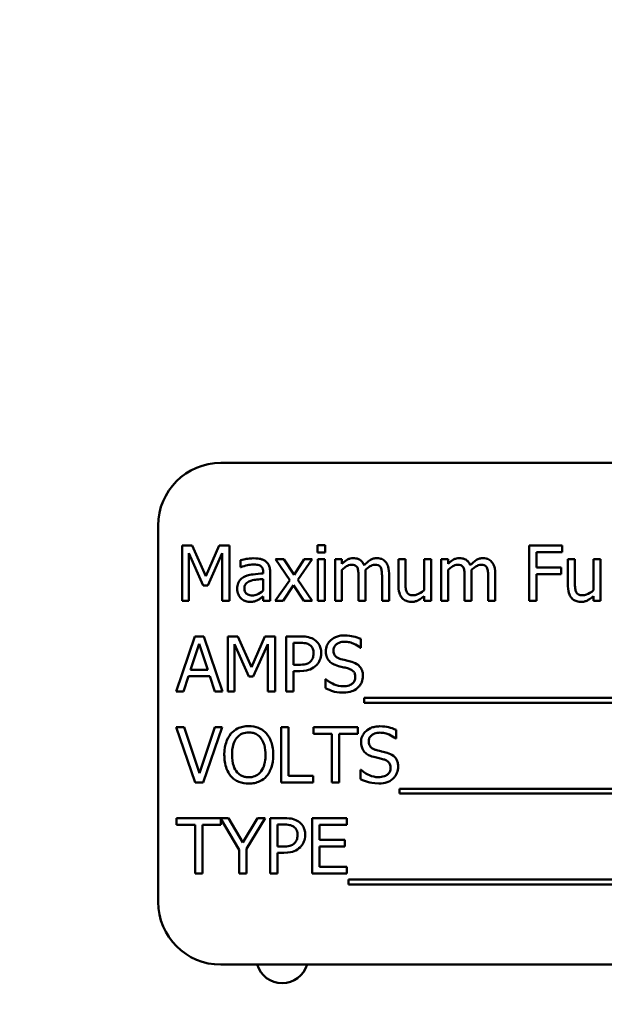
# Model space of a CAD drawing. Units: inches. Extents: x 2 to 108, y 1 to 84.
# Drawn here: x 31 to 32, y 45 to 47 of the extents above; entities that cross this region are included whole.
import ezdxf

# ---------------------------------------------------------------- set-up
doc = ezdxf.new("R2010")
doc.units = ezdxf.units.IN
doc.header["$LTSCALE"] = 5
doc.header["$MEASUREMENT"] = 0
doc.layers.add('Dimension (ANSI)', color=7, linetype='Continuous', lineweight=25)
doc.layers.add('Visible (ANSI)', color=7, linetype='Continuous', lineweight=50)
doc.styles.add('Note Text (ANSI)', font='tahoma.ttf')
doc.dimstyles.new('Default (ANSI)', dxfattribs={"dimscale": 5, "dimtxt": 0.12, "dimasz": 0.098425, "dimexe": 0.125, "dimexo": 0.0625, "dimgap": 0.031496, "dimtad": 0, "dimtih": 1, "dimtoh": 1, "dimrnd": 1e-08, "dimzin": 4, "dimdsep": 46, "dimtxsty": 'Note Text (ANSI)', "dimcen": 0.09, "dimdle": 0.393701, "dimclrd": 256, "dimclre": 256, "dimclrt": 256, "dimadec": 0, "dimazin": 1, "dimtfac": 1, "dimtofl": 0, "dimtmove": 0, "dimatfit": 3, "dimfxl": 1, "dimtolj": 1, "dimtzin": 4, "dimlwd": -1, "dimlwe": -1, "dimarcsym": 0})

# ---------------------------------------------------------------- blocks, each defined once
blk = doc.blocks.new('*D34')
at = {"layer": 'Defpoints', "color": 0, "transparency": 16777216}
for p in [(24.4143, 51.7086), (22.9958, 34.7086), (31.8848, 34.7086)]:
    blk.add_point(p, dxfattribs=at)
at = {"layer": 'Dimension (ANSI)', "transparency": 16777216}
for p, q in [((24.1018, 51.7086), (22.3708, 51.7086)), ((22.9958, 51.2165), (22.9958, 40.5068)), ((22.9958, 35.2008), (22.9958, 39.5673)), ((31.5723, 34.7086), (22.3708, 34.7086))]:
    blk.add_line(p, q, dxfattribs=at)
for points in [[(22.9138, 51.2165), (23.0778, 51.2165), (22.9958, 51.7086)], [(22.9138, 35.2008), (23.0778, 35.2008), (22.9958, 34.7086)]]:
    blk.add_solid(points, dxfattribs=at)
at = {"layer": 'Dimension (ANSI)', "transparency": 16777216, "insert": (22.0322, 40.3493), "char_height": 0.6, "attachment_point": 1, "style": 'Note Text (ANSI)'}
blk.add_mtext('\\A1;17.00', dxfattribs=at)
blk = doc.blocks.new('*D36')
at = {"layer": 'Defpoints', "color": 0, "transparency": 16777216}
for p in [(41.1983, 57.0044), (41.1983, 51.4926), (23.9558, 42.1583)]:
    blk.add_point(p, dxfattribs=at)
at = {"layer": 'Dimension (ANSI)', "transparency": 16777216}
for p, q in [((23.9558, 42.4708), (23.9558, 57.6294)), ((41.1983, 51.8051), (41.1983, 57.6294)), ((24.4479, 57.0044), (31.4495, 57.0044)), ((40.7062, 57.0044), (33.7047, 57.0044))]:
    blk.add_line(p, q, dxfattribs=at)
for points in [[(24.4479, 57.0865), (24.4479, 56.9224), (23.9558, 57.0044)], [(40.7062, 57.0865), (40.7062, 56.9224), (41.1983, 57.0044)]]:
    blk.add_solid(points, dxfattribs=at)
at = {"layer": 'Dimension (ANSI)', "transparency": 16777216, "insert": (31.607, 57.3107), "char_height": 0.6, "attachment_point": 1, "style": 'Note Text (ANSI)'}
blk.add_mtext('\\A1;17.24', dxfattribs=at)

msp = doc.modelspace()

# ---------------------------------------------------------------- linework, layer by layer
at = {"layer": 'Visible (ANSI)'}
for p, q in [((33.3907, 46.3184), (31.6407, 46.3184)), ((31.5157, 46.1934), (31.5157, 45.4434)), ((31.5635, 46.1537), (31.5635, 46.0437)), ((31.5834, 46.1537), (31.5635, 46.1537)), ((31.6109, 46.0924), (31.5834, 46.1537)), ((31.6374, 46.1537), (31.6109, 46.0924)), ((31.6578, 46.1537), (31.6374, 46.1537)), ((31.6578, 46.0437), (31.6578, 46.1537)), ((31.8484, 46.1544), (31.8327, 46.1544)), ((31.8327, 46.1544), (31.8327, 46.1399)), ((31.8484, 46.1399), (31.8484, 46.1544)), ((32.3204, 46.1537), (32.2546, 46.1537)), ((32.2546, 46.1537), (32.2546, 46.0437)), ((32.3204, 46.1407), (32.3204, 46.1537)), ((31.5771, 46.0437), (31.5771, 46.1384)), ((31.5771, 46.1384), (31.6055, 46.074)), ((31.6144, 46.074), (31.6431, 46.1384)), ((31.6431, 46.1384), (31.6431, 46.0437)), ((31.8327, 46.1399), (31.8484, 46.1399)), ((32.2692, 46.1096), (32.2692, 46.1407)), ((32.2692, 46.1407), (32.3204, 46.1407)), ((31.6798, 46.1244), (31.6798, 46.1103)), ((31.7663, 46.1262), (31.7493, 46.1262)), ((31.7493, 46.1262), (31.7777, 46.0846)), ((31.7863, 46.0955), (31.7663, 46.1262)), ((31.8067, 46.1262), (31.7863, 46.0955)), ((31.7941, 46.0855), (31.8225, 46.1262)), ((31.8225, 46.1262), (31.8067, 46.1262)), ((31.8475, 46.1262), (31.8336, 46.1262)), ((31.8336, 46.1262), (31.8336, 46.0437)), ((31.8475, 46.0437), (31.8475, 46.1262)), ((31.8818, 46.1262), (31.8679, 46.1262)), ((31.8679, 46.1262), (31.8679, 46.0437)), ((31.8818, 46.1171), (31.8818, 46.1262)), ((32.0082, 46.1262), (31.9943, 46.1262)), ((31.9943, 46.1262), (31.9943, 46.0726)), ((32.0082, 46.0792), (32.0082, 46.1262)), ((32.0591, 46.1262), (32.0452, 46.1262)), ((32.0452, 46.1262), (32.0452, 46.0645)), ((32.0591, 46.0437), (32.0591, 46.1262)), ((32.0931, 46.1262), (32.0792, 46.1262)), ((32.0792, 46.1262), (32.0792, 46.0437)), ((32.0931, 46.1171), (32.0931, 46.1262)), ((32.3457, 46.1262), (32.3318, 46.1262)), ((32.3318, 46.1262), (32.3318, 46.0726)), ((32.3457, 46.0792), (32.3457, 46.1262)), ((32.3966, 46.1262), (32.3827, 46.1262)), ((32.3827, 46.1262), (32.3827, 46.0645)), ((32.3966, 46.0437), (32.3966, 46.1262)), ((31.6798, 46.1103), (31.6806, 46.1103)), ((31.725, 46.1006), (31.725, 46.098)), ((31.7389, 46.0437), (31.7389, 46.1001)), ((31.8818, 46.0437), (31.8818, 46.1054)), ((31.9286, 46.0437), (31.9286, 46.0981)), ((31.9754, 46.0437), (31.9754, 46.0981)), ((32.0931, 46.0437), (32.0931, 46.1054)), ((32.1399, 46.0437), (32.1399, 46.0981)), ((32.1867, 46.0437), (32.1867, 46.0981)), ((32.3182, 46.1096), (32.2692, 46.1096)), ((32.2692, 46.0437), (32.2692, 46.0966)), ((32.2692, 46.0966), (32.3182, 46.0966)), ((32.3182, 46.0966), (32.3182, 46.1096)), ((31.6055, 46.074), (31.6144, 46.074)), ((31.725, 46.0869), (31.725, 46.064)), ((31.7777, 46.0846), (31.749, 46.0437)), ((31.7648, 46.0437), (31.7854, 46.0747)), ((31.7854, 46.0747), (31.8055, 46.0437)), ((31.8225, 46.0437), (31.7941, 46.0855)), ((31.9147, 46.0915), (31.9147, 46.0437)), ((31.9615, 46.0915), (31.9615, 46.0437)), ((32.126, 46.0915), (32.126, 46.0437)), ((32.1728, 46.0915), (32.1728, 46.0437)), ((31.5635, 46.0437), (31.5771, 46.0437)), ((31.6431, 46.0437), (31.6578, 46.0437)), ((31.725, 46.0524), (31.725, 46.0437)), ((31.725, 46.0437), (31.7389, 46.0437)), ((31.749, 46.0437), (31.7648, 46.0437)), ((31.8055, 46.0437), (31.8225, 46.0437)), ((31.8336, 46.0437), (31.8475, 46.0437)), ((31.8679, 46.0437), (31.8818, 46.0437)), ((31.9147, 46.0437), (31.9286, 46.0437)), ((31.9615, 46.0437), (31.9754, 46.0437)), ((32.0452, 46.0528), (32.0452, 46.0437)), ((32.0452, 46.0437), (32.0591, 46.0437)), ((32.0792, 46.0437), (32.0931, 46.0437)), ((32.126, 46.0437), (32.1399, 46.0437)), ((32.1728, 46.0437), (32.1867, 46.0437)), ((32.2546, 46.0437), (32.2692, 46.0437)), ((32.3827, 46.0528), (32.3827, 46.0437)), ((32.3827, 46.0437), (32.3966, 46.0437)), ((31.5887, 45.9726), (31.5516, 45.8626)), ((31.5804, 45.9058), (31.5973, 45.9576)), ((31.6067, 45.9726), (31.5887, 45.9726)), ((31.5973, 45.9576), (31.6144, 45.9058)), ((31.6438, 45.8626), (31.6067, 45.9726)), ((31.6542, 45.9726), (31.6542, 45.8626)), ((31.6742, 45.9726), (31.6542, 45.9726)), ((31.6678, 45.8626), (31.6678, 45.9573)), ((31.6678, 45.9573), (31.6963, 45.8929)), ((31.7016, 45.9113), (31.6742, 45.9726)), ((31.7282, 45.9726), (31.7016, 45.9113)), ((31.7052, 45.8929), (31.7339, 45.9573)), ((31.7485, 45.9726), (31.7282, 45.9726)), ((31.7339, 45.9573), (31.7339, 45.8626)), ((31.7485, 45.8626), (31.7485, 45.9726)), ((31.7984, 45.9726), (31.7708, 45.9726)), ((31.7708, 45.9726), (31.7708, 45.8626)), ((31.7854, 45.916), (31.7854, 45.9599)), ((31.7854, 45.9599), (31.7975, 45.9599)), ((31.9193, 45.9499), (31.9193, 45.9674)), ((31.9182, 45.9499), (31.9193, 45.9499)), ((31.6144, 45.9058), (31.5804, 45.9058)), ((31.7954, 45.916), (31.7854, 45.916)), ((31.7854, 45.8626), (31.7854, 45.9036)), ((31.7854, 45.9036), (31.7978, 45.9036)), ((31.5664, 45.8626), (31.5764, 45.8933)), ((31.5764, 45.8933), (31.6184, 45.8933)), ((31.6184, 45.8933), (31.6283, 45.8626)), ((31.6963, 45.8929), (31.7052, 45.8929)), ((31.8488, 45.8875), (31.8488, 45.8692)), ((31.8499, 45.8875), (31.8488, 45.8875)), ((31.5516, 45.8626), (31.5664, 45.8626)), ((31.6283, 45.8626), (31.6438, 45.8626)), ((31.6542, 45.8626), (31.6678, 45.8626)), ((31.7339, 45.8626), (31.7485, 45.8626)), ((31.7708, 45.8626), (31.7854, 45.8626)), ((31.9262, 45.85), (31.9262, 45.8405)), ((33.0841, 45.85), (31.9262, 45.85)), ((31.9262, 45.8405), (33.0841, 45.8405)), ((31.5674, 45.7915), (31.5517, 45.7915)), ((31.5517, 45.7915), (31.5896, 45.6815)), ((31.5979, 45.7001), (31.5674, 45.7915)), ((31.6283, 45.7915), (31.5979, 45.7001)), ((31.6054, 45.6815), (31.6432, 45.7915)), ((31.6432, 45.7915), (31.6283, 45.7915)), ((31.7608, 45.7915), (31.7608, 45.6815)), ((31.7754, 45.7915), (31.7608, 45.7915)), ((31.7754, 45.6945), (31.7754, 45.7915)), ((31.9132, 45.7915), (31.8248, 45.7915)), ((31.8248, 45.7915), (31.8248, 45.7784)), ((31.9132, 45.7784), (31.9132, 45.7915)), ((31.9895, 45.7688), (31.9895, 45.7863)), ((31.8248, 45.7784), (31.8617, 45.7784)), ((31.8617, 45.7784), (31.8617, 45.6815)), ((31.8763, 45.7784), (31.9132, 45.7784)), ((31.8763, 45.6815), (31.8763, 45.7784)), ((31.9884, 45.7688), (31.9895, 45.7688)), ((31.9189, 45.7064), (31.9189, 45.688)), ((31.92, 45.7064), (31.9189, 45.7064)), ((31.5896, 45.6815), (31.6054, 45.6815)), ((31.7608, 45.6815), (31.8245, 45.6815)), ((31.8245, 45.6945), (31.7754, 45.6945)), ((31.8245, 45.6815), (31.8245, 45.6945)), ((31.8617, 45.6815), (31.8763, 45.6815)), ((31.9963, 45.6689), (31.9963, 45.6593)), ((33.0717, 45.6689), (31.9963, 45.6689)), ((31.9963, 45.6593), (33.0717, 45.6593)), ((31.6561, 45.6103), (31.5522, 45.6103)), ((31.5522, 45.6103), (31.5522, 45.5973)), ((31.6407, 45.5973), (31.6407, 45.609)), ((31.6407, 45.609), (31.677, 45.5475)), ((31.6844, 45.5619), (31.6561, 45.6103)), ((31.7133, 45.6103), (31.6844, 45.5619)), ((31.6916, 45.549), (31.7288, 45.6103)), ((31.7288, 45.6103), (31.7133, 45.6103)), ((31.7666, 45.6103), (31.739, 45.6103)), ((31.739, 45.6103), (31.739, 45.5003)), ((31.8912, 45.6103), (31.8224, 45.6103)), ((31.8224, 45.6103), (31.8224, 45.5003)), ((31.8912, 45.5973), (31.8912, 45.6103)), ((31.5522, 45.5973), (31.5891, 45.5973)), ((31.5891, 45.5973), (31.5891, 45.5003)), ((31.6037, 45.5003), (31.6037, 45.5973)), ((31.6037, 45.5973), (31.6407, 45.5973)), ((31.7536, 45.5538), (31.7536, 45.5977)), ((31.7536, 45.5977), (31.7657, 45.5977)), ((31.837, 45.5672), (31.837, 45.5973)), ((31.837, 45.5973), (31.8912, 45.5973)), ((31.8876, 45.5672), (31.837, 45.5672)), ((31.8876, 45.5542), (31.8876, 45.5672)), ((31.677, 45.5475), (31.677, 45.5003)), ((31.6916, 45.5003), (31.6916, 45.549)), ((31.7636, 45.5538), (31.7536, 45.5538)), ((31.837, 45.5134), (31.837, 45.5542)), ((31.837, 45.5542), (31.8876, 45.5542)), ((31.7536, 45.5003), (31.7536, 45.5413)), ((31.7536, 45.5413), (31.766, 45.5413)), ((31.8912, 45.5134), (31.837, 45.5134)), ((31.8912, 45.5003), (31.8912, 45.5134)), ((31.5891, 45.5003), (31.6037, 45.5003)), ((31.677, 45.5003), (31.6916, 45.5003)), ((31.739, 45.5003), (31.7536, 45.5003)), ((31.8224, 45.5003), (31.8912, 45.5003)), ((31.895, 45.4878), (31.895, 45.4782)), ((33.0529, 45.4878), (31.895, 45.4878)), ((31.895, 45.4782), (33.0529, 45.4782)), ((31.6407, 45.3184), (33.3907, 45.3184))]:
    msp.add_line(p, q, dxfattribs=at)
for centre, radius, start, end in [((31.6407, 46.1934), 0.125, 90, 180), ((31.6407, 45.4434), 0.125, 180, 270), ((31.7626, 45.3336), 0.052, 197.0212, 342.9788)]:
    msp.add_arc(centre, radius, start, end, dxfattribs=at)
for points, knots in [([(31.705, 46.1282), (31.7002, 46.1282), (31.6955, 46.1277), (31.6894, 46.1266), (31.6837, 46.1255), (31.6798, 46.1244)], [-0.1362292, -0.1362292, -0.1362292, -0.1362292, -0.0311534, -0.0311534, 0, 0, 0, 0]), ([(31.6806, 46.1103), (31.6848, 46.1121), (31.6891, 46.1135), (31.6968, 46.1152), (31.701, 46.1159), (31.7049, 46.1159)], [-0.07265039, -0.07265039, -0.07265039, -0.07265039, -0.03025474, -0.03025474, 0, 0, 0, 0]), ([(31.7049, 46.1159), (31.708, 46.1159), (31.7118, 46.1157), (31.7162, 46.1147), (31.7179, 46.114), (31.7194, 46.1131)], [-0.03475124, -0.03475124, -0.03475124, -0.03475124, -0.0132719, -0.0132719, 0, 0, 0, 0]), ([(31.7299, 46.122), (31.7283, 46.1232), (31.7267, 46.1242), (31.7232, 46.1258), (31.7213, 46.1264), (31.7171, 46.1274), (31.7128, 46.1282), (31.705, 46.1282)], [-0.15515, -0.15515, -0.15515, -0.15515, -0.1074883, -0.1074883, -0.0590414, -0.0590414, 0, 0, 0, 0]), ([(31.7194, 46.1131), (31.7204, 46.1125), (31.7213, 46.1117), (31.7226, 46.1101), (31.7233, 46.109), (31.7247, 46.1055), (31.725, 46.1031), (31.725, 46.1006)], [-0.04830264, -0.04830264, -0.04830264, -0.04830264, -0.03164599, -0.03164599, -0.01879053, -0.01879053, 0, 0, 0, 0]), ([(31.7389, 46.1001), (31.7389, 46.1031), (31.7386, 46.1061), (31.7374, 46.1115), (31.7366, 46.1139), (31.7339, 46.1184), (31.7321, 46.1204), (31.7299, 46.122)], [-0.06282077, -0.06282077, -0.06282077, -0.06282077, -0.04017341, -0.04017341, -0.02080948, -0.02080948, 0, 0, 0, 0]), ([(31.9043, 46.1285), (31.9023, 46.1285), (31.9002, 46.1283), (31.8962, 46.1273), (31.8943, 46.1265), (31.8903, 46.1243), (31.8866, 46.122), (31.8818, 46.1171)], [-0.1358397, -0.1358397, -0.1358397, -0.1358397, -0.093581, -0.093581, -0.0522732, -0.0522732, 0, 0, 0, 0]), ([(31.8818, 46.1054), (31.8838, 46.1073), (31.886, 46.1091), (31.8919, 46.1131), (31.8943, 46.114), (31.8969, 46.1149), (31.8988, 46.1153), (31.9008, 46.1153)], [-0.02456904, -0.02456904, -0.02456904, -0.02456904, -0.02074905, -0.02074905, -0.01487684, -0.01487684, 0, 0, 0, 0]), ([(31.9008, 46.1153), (31.9029, 46.1153), (31.9051, 46.1151), (31.9077, 46.1142), (31.9089, 46.1137), (31.911, 46.1118), (31.9118, 46.1107), (31.9124, 46.1096)], [-0.05211046, -0.05211046, -0.05211046, -0.05211046, -0.02196912, -0.02196912, -0.00999116, -0.00999116, 0, 0, 0, 0]), ([(31.9259, 46.1143), (31.9253, 46.1159), (31.9245, 46.1174), (31.9228, 46.1202), (31.9219, 46.1214), (31.92, 46.1233), (31.9179, 46.1252), (31.9112, 46.128), (31.9078, 46.1285), (31.9043, 46.1285)], [-0.1373709, -0.1373709, -0.1373709, -0.1373709, -0.0946094, -0.0946094, -0.0556708, -0.0556708, -0.0263703, -0.0263703, 0, 0, 0, 0]), ([(31.9511, 46.1285), (31.9489, 46.1285), (31.9466, 46.1282), (31.9422, 46.127), (31.9402, 46.1261), (31.9336, 46.1221), (31.9295, 46.1183), (31.9259, 46.1143)], [-0.0760541, -0.0760541, -0.0760541, -0.0760541, -0.05870892, -0.05870892, -0.04133248, -0.04133248, 0, 0, 0, 0]), ([(31.9283, 46.1051), (31.9305, 46.1072), (31.9328, 46.1091), (31.9369, 46.112), (31.9393, 46.1134), (31.9437, 46.1149), (31.9456, 46.1153), (31.9476, 46.1153)], [-0.06668738, -0.06668738, -0.06668738, -0.06668738, -0.0359382, -0.0359382, -0.01477227, -0.01477227, 0, 0, 0, 0]), ([(31.9476, 46.1153), (31.9497, 46.1153), (31.9519, 46.1151), (31.9545, 46.1142), (31.9557, 46.1137), (31.9578, 46.1118), (31.9586, 46.1107), (31.9592, 46.1096)], [-0.05211046, -0.05211046, -0.05211046, -0.05211046, -0.02196912, -0.02196912, -0.00999116, -0.00999116, 0, 0, 0, 0]), ([(31.9684, 46.1215), (31.9674, 46.1227), (31.9662, 46.1238), (31.9637, 46.1256), (31.9623, 46.1263), (31.9591, 46.1275), (31.956, 46.1285), (31.9511, 46.1285)], [-0.1018277, -0.1018277, -0.1018277, -0.1018277, -0.0690853, -0.0690853, -0.0372049, -0.0372049, 0, 0, 0, 0]), ([(31.9754, 46.0981), (31.9754, 46.1061), (31.9741, 46.1108), (31.9718, 46.1167), (31.9704, 46.1193), (31.9684, 46.1215)], [-0.04846664, -0.04846664, -0.04846664, -0.04846664, -0.02239453, -0.02239453, 0, 0, 0, 0]), ([(32.1157, 46.1285), (32.1136, 46.1285), (32.1115, 46.1283), (32.1076, 46.1273), (32.1057, 46.1265), (32.1017, 46.1243), (32.098, 46.122), (32.0931, 46.1171)], [-0.1358397, -0.1358397, -0.1358397, -0.1358397, -0.093581, -0.093581, -0.0522732, -0.0522732, 0, 0, 0, 0]), ([(32.0931, 46.1054), (32.0952, 46.1073), (32.0974, 46.1091), (32.1033, 46.1131), (32.1057, 46.114), (32.1083, 46.1149), (32.1102, 46.1153), (32.1121, 46.1153)], [-0.02456904, -0.02456904, -0.02456904, -0.02456904, -0.02074905, -0.02074905, -0.01487684, -0.01487684, 0, 0, 0, 0]), ([(32.1121, 46.1153), (32.1143, 46.1153), (32.1165, 46.1151), (32.119, 46.1142), (32.1202, 46.1137), (32.1224, 46.1118), (32.1231, 46.1107), (32.1237, 46.1096)], [-0.05211046, -0.05211046, -0.05211046, -0.05211046, -0.02196912, -0.02196912, -0.00999116, -0.00999116, 0, 0, 0, 0]), ([(32.1373, 46.1143), (32.1366, 46.1159), (32.1359, 46.1174), (32.1342, 46.1202), (32.1332, 46.1214), (32.1313, 46.1233), (32.1293, 46.1252), (32.1225, 46.128), (32.1191, 46.1285), (32.1157, 46.1285)], [-0.1373709, -0.1373709, -0.1373709, -0.1373709, -0.0946094, -0.0946094, -0.0556708, -0.0556708, -0.0263703, -0.0263703, 0, 0, 0, 0]), ([(32.1625, 46.1285), (32.1602, 46.1285), (32.158, 46.1282), (32.1536, 46.127), (32.1515, 46.1261), (32.1449, 46.1221), (32.1409, 46.1183), (32.1373, 46.1143)], [-0.0760541, -0.0760541, -0.0760541, -0.0760541, -0.05870892, -0.05870892, -0.04133248, -0.04133248, 0, 0, 0, 0]), ([(32.1397, 46.1051), (32.1418, 46.1072), (32.1441, 46.1091), (32.1483, 46.112), (32.1506, 46.1134), (32.1551, 46.1149), (32.157, 46.1153), (32.1589, 46.1153)], [-0.06668738, -0.06668738, -0.06668738, -0.06668738, -0.0359382, -0.0359382, -0.01477227, -0.01477227, 0, 0, 0, 0]), ([(32.1589, 46.1153), (32.1611, 46.1153), (32.1633, 46.1151), (32.1658, 46.1142), (32.167, 46.1137), (32.1692, 46.1118), (32.1699, 46.1107), (32.1705, 46.1096)], [-0.05211046, -0.05211046, -0.05211046, -0.05211046, -0.02196912, -0.02196912, -0.00999116, -0.00999116, 0, 0, 0, 0]), ([(32.1798, 46.1215), (32.1787, 46.1227), (32.1776, 46.1238), (32.175, 46.1256), (32.1737, 46.1263), (32.1705, 46.1275), (32.1674, 46.1285), (32.1625, 46.1285)], [-0.1018277, -0.1018277, -0.1018277, -0.1018277, -0.0690853, -0.0690853, -0.0372049, -0.0372049, 0, 0, 0, 0]), ([(32.1867, 46.0981), (32.1867, 46.1061), (32.1855, 46.1108), (32.1832, 46.1167), (32.1817, 46.1193), (32.1798, 46.1215)], [-0.04846664, -0.04846664, -0.04846664, -0.04846664, -0.02239453, -0.02239453, 0, 0, 0, 0]), ([(31.725, 46.098), (31.7182, 46.0976), (31.7113, 46.097), (31.702, 46.0958), (31.695, 46.0949), (31.6882, 46.0917)], [-0.2058434, -0.2058434, -0.2058434, -0.2058434, -0.0573549, -0.0573549, 0, 0, 0, 0]), ([(31.9124, 46.1096), (31.9134, 46.1077), (31.9139, 46.105), (31.9145, 46.0985), (31.9147, 46.095), (31.9147, 46.0915)], [-0.05002783, -0.05002783, -0.05002783, -0.05002783, -0.02685442, -0.02685442, 0, 0, 0, 0]), ([(31.9286, 46.0981), (31.9286, 46.0994), (31.9286, 46.1008), (31.9285, 46.1025), (31.9284, 46.1038), (31.9283, 46.1051)], [-0.04063829, -0.04063829, -0.04063829, -0.04063829, -0.00964737, -0.00964737, 0, 0, 0, 0]), ([(31.9592, 46.1096), (31.9602, 46.1077), (31.9607, 46.105), (31.9613, 46.0985), (31.9615, 46.095), (31.9615, 46.0915)], [-0.05002783, -0.05002783, -0.05002783, -0.05002783, -0.02685442, -0.02685442, 0, 0, 0, 0]), ([(32.1237, 46.1096), (32.1247, 46.1077), (32.1253, 46.105), (32.1259, 46.0985), (32.126, 46.095), (32.126, 46.0915)], [-0.05002783, -0.05002783, -0.05002783, -0.05002783, -0.02685442, -0.02685442, 0, 0, 0, 0]), ([(32.1399, 46.0981), (32.1399, 46.0994), (32.1399, 46.1008), (32.1398, 46.1025), (32.1398, 46.1038), (32.1397, 46.1051)], [-0.04063829, -0.04063829, -0.04063829, -0.04063829, -0.00964737, -0.00964737, 0, 0, 0, 0]), ([(32.1705, 46.1096), (32.1715, 46.1077), (32.1721, 46.105), (32.1727, 46.0985), (32.1728, 46.095), (32.1728, 46.0915)], [-0.05002783, -0.05002783, -0.05002783, -0.05002783, -0.02685442, -0.02685442, 0, 0, 0, 0]), ([(31.6882, 46.0917), (31.6851, 46.0903), (31.6821, 46.0885), (31.6784, 46.0848), (31.6765, 46.0825), (31.6737, 46.0753), (31.6731, 46.0715), (31.6731, 46.0676)], [-0.1126141, -0.1126141, -0.1126141, -0.1126141, -0.0589481, -0.0589481, -0.0296329, -0.0296329, 0, 0, 0, 0]), ([(31.6875, 46.0685), (31.6875, 46.0698), (31.6876, 46.0711), (31.6881, 46.0735), (31.6885, 46.0746), (31.6896, 46.0766), (31.6904, 46.0779), (31.6946, 46.0813), (31.6973, 46.0826), (31.7002, 46.0835)], [-0.08157426, -0.08157426, -0.08157426, -0.08157426, -0.06033028, -0.06033028, -0.04119868, -0.04119868, -0.02290393, -0.02290393, 0, 0, 0, 0]), ([(31.7002, 46.0835), (31.7048, 46.0849), (31.7091, 46.0854), (31.7164, 46.0861), (31.721, 46.0866), (31.725, 46.0869)], [-0.05617787, -0.05617787, -0.05617787, -0.05617787, -0.03035877, -0.03035877, 0, 0, 0, 0]), ([(32.0109, 46.0607), (32.0096, 46.063), (32.009, 46.0656), (32.0083, 46.0719), (32.0082, 46.0755), (32.0082, 46.0792)], [-0.0478173, -0.0478173, -0.0478173, -0.0478173, -0.02776416, -0.02776416, 0, 0, 0, 0]), ([(32.3483, 46.0607), (32.3471, 46.063), (32.3465, 46.0656), (32.3457, 46.0719), (32.3457, 46.0755), (32.3457, 46.0792)], [-0.0478173, -0.0478173, -0.0478173, -0.0478173, -0.02776416, -0.02776416, 0, 0, 0, 0]), ([(31.6731, 46.0676), (31.6731, 46.0656), (31.6733, 46.0636), (31.6741, 46.0597), (31.6747, 46.0579), (31.6767, 46.0533), (31.6783, 46.0508), (31.6804, 46.0487)], [-0.05267516, -0.05267516, -0.05267516, -0.05267516, -0.03770088, -0.03770088, -0.02279889, -0.02279889, 0, 0, 0, 0]), ([(31.7031, 46.0542), (31.7015, 46.0542), (31.6999, 46.0543), (31.697, 46.0549), (31.6956, 46.0553), (31.6927, 46.0567), (31.6916, 46.0576), (31.6898, 46.0595), (31.6891, 46.0607), (31.6877, 46.0642), (31.6875, 46.0664), (31.6875, 46.0685)], [-0.04943679, -0.04943679, -0.04943679, -0.04943679, -0.04231527, -0.04231527, -0.03615188, -0.03615188, -0.02802791, -0.02802791, -0.01646665, -0.01646665, 0, 0, 0, 0]), ([(31.725, 46.064), (31.7209, 46.0603), (31.7165, 46.0575), (31.7099, 46.0548), (31.7066, 46.0542), (31.7031, 46.0542)], [-0.05466897, -0.05466897, -0.05466897, -0.05466897, -0.02611451, -0.02611451, 0, 0, 0, 0]), ([(31.9943, 46.0726), (31.9943, 46.0648), (31.9956, 46.0598), (31.9982, 46.0535), (31.9997, 46.0509), (32.0018, 46.0488)], [-0.05253895, -0.05253895, -0.05253895, -0.05253895, -0.02259221, -0.02259221, 0, 0, 0, 0]), ([(32.0238, 46.0546), (32.0214, 46.0546), (32.0191, 46.0548), (32.0162, 46.0556), (32.0149, 46.0561), (32.0124, 46.0582), (32.0116, 46.0594), (32.0109, 46.0607)], [-0.05327032, -0.05327032, -0.05327032, -0.05327032, -0.02435341, -0.02435341, -0.0113951, -0.0113951, 0, 0, 0, 0]), ([(32.0452, 46.0645), (32.0405, 46.0605), (32.0353, 46.0574), (32.0287, 46.0551), (32.0263, 46.0546), (32.0238, 46.0546)], [-0.05346315, -0.05346315, -0.05346315, -0.05346315, -0.01889091, -0.01889091, 0, 0, 0, 0]), ([(32.3318, 46.0726), (32.3318, 46.0648), (32.333, 46.0598), (32.3357, 46.0535), (32.3372, 46.0509), (32.3392, 46.0488)], [-0.05253895, -0.05253895, -0.05253895, -0.05253895, -0.02259221, -0.02259221, 0, 0, 0, 0]), ([(32.3613, 46.0546), (32.3589, 46.0546), (32.3566, 46.0548), (32.3537, 46.0556), (32.3524, 46.0561), (32.3499, 46.0582), (32.349, 46.0594), (32.3483, 46.0607)], [-0.05327032, -0.05327032, -0.05327032, -0.05327032, -0.02435341, -0.02435341, -0.0113951, -0.0113951, 0, 0, 0, 0]), ([(32.3827, 46.0645), (32.378, 46.0605), (32.3728, 46.0574), (32.3662, 46.0551), (32.3637, 46.0546), (32.3613, 46.0546)], [-0.05346315, -0.05346315, -0.05346315, -0.05346315, -0.01889091, -0.01889091, 0, 0, 0, 0]), ([(31.6804, 46.0487), (31.6827, 46.0463), (31.6854, 46.0445), (31.6906, 46.0424), (31.6938, 46.0414), (31.6981, 46.0414)], [-0.08019114, -0.08019114, -0.08019114, -0.08019114, -0.03285567, -0.03285567, 0, 0, 0, 0]), ([(31.6981, 46.0414), (31.7018, 46.0414), (31.7053, 46.0416), (31.7089, 46.0427), (31.7114, 46.0435), (31.7149, 46.0454)], [-0.1029357, -0.1029357, -0.1029357, -0.1029357, -0.0305391, -0.0305391, 0, 0, 0, 0]), ([(31.7149, 46.0454), (31.7169, 46.0463), (31.7187, 46.0476), (31.7219, 46.0501), (31.7234, 46.0513), (31.725, 46.0524)], [-0.03112747, -0.03112747, -0.03112747, -0.03112747, -0.01453668, -0.01453668, 0, 0, 0, 0]), ([(32.0018, 46.0488), (32.0029, 46.0475), (32.0042, 46.0464), (32.0069, 46.0445), (32.0084, 46.0437), (32.0118, 46.0425), (32.0152, 46.0414), (32.0201, 46.0414)], [-0.1014808, -0.1014808, -0.1014808, -0.1014808, -0.0692305, -0.0692305, -0.0372355, -0.0372355, 0, 0, 0, 0]), ([(32.0201, 46.0414), (32.0224, 46.0414), (32.0247, 46.0416), (32.029, 46.0426), (32.0311, 46.0433), (32.0347, 46.0451), (32.0389, 46.0473), (32.0452, 46.0528)], [-0.2075354, -0.2075354, -0.2075354, -0.2075354, -0.1335501, -0.1335501, -0.0631824, -0.0631824, 0, 0, 0, 0]), ([(32.3392, 46.0488), (32.3404, 46.0475), (32.3416, 46.0464), (32.3444, 46.0445), (32.3459, 46.0437), (32.3493, 46.0425), (32.3527, 46.0414), (32.3576, 46.0414)], [-0.1014808, -0.1014808, -0.1014808, -0.1014808, -0.0692305, -0.0692305, -0.0372355, -0.0372355, 0, 0, 0, 0]), ([(32.3576, 46.0414), (32.3599, 46.0414), (32.3622, 46.0416), (32.3665, 46.0426), (32.3686, 46.0433), (32.3722, 46.0451), (32.3764, 46.0473), (32.3827, 46.0528)], [-0.2075354, -0.2075354, -0.2075354, -0.2075354, -0.1335501, -0.1335501, -0.0631824, -0.0631824, 0, 0, 0, 0]), ([(31.7975, 45.9599), (31.8007, 45.9599), (31.8057, 45.9598), (31.8125, 45.9582), (31.8149, 45.9572), (31.8172, 45.9557)], [-0.05275037, -0.05275037, -0.05275037, -0.05275037, -0.02028635, -0.02028635, 0, 0, 0, 0]), ([(31.8272, 45.9657), (31.8236, 45.9683), (31.8195, 45.9699), (31.8115, 45.9718), (31.8063, 45.9726), (31.7984, 45.9726)], [-0.1321592, -0.1321592, -0.1321592, -0.1321592, -0.059824, -0.059824, 0, 0, 0, 0]), ([(31.8403, 45.9394), (31.8403, 45.9427), (31.84, 45.9461), (31.8385, 45.9514), (31.8375, 45.9542), (31.8333, 45.9606), (31.8306, 45.9634), (31.8272, 45.9657)], [-0.09991758, -0.09991758, -0.09991758, -0.09991758, -0.05861839, -0.05861839, -0.03073284, -0.03073284, 0, 0, 0, 0]), ([(31.8866, 45.9745), (31.8834, 45.9745), (31.8802, 45.9743), (31.8741, 45.9731), (31.8713, 45.9722), (31.8634, 45.9686), (31.8599, 45.9656), (31.8552, 45.9606), (31.8531, 45.9577), (31.8503, 45.9507), (31.8496, 45.9469), (31.8496, 45.9431)], [-0.1093444, -0.1093444, -0.1093444, -0.1093444, -0.0952092, -0.0952092, -0.0821326, -0.0821326, -0.0573252, -0.0573252, -0.029653, -0.029653, 0, 0, 0, 0]), ([(31.8648, 45.9446), (31.8648, 45.9457), (31.8649, 45.9468), (31.8654, 45.9489), (31.8657, 45.9499), (31.8669, 45.9527), (31.868, 45.9543), (31.8711, 45.9572), (31.8732, 45.9588), (31.8798, 45.9614), (31.8837, 45.9619), (31.8876, 45.9619)], [-0.1004084, -0.1004084, -0.1004084, -0.1004084, -0.0880118, -0.0880118, -0.0762182, -0.0762182, -0.0538641, -0.0538641, -0.0293046, -0.0293046, 0, 0, 0, 0]), ([(31.9193, 45.9674), (31.9145, 45.9698), (31.9093, 45.9715), (31.9005, 45.9735), (31.8947, 45.9745), (31.8866, 45.9745)], [-0.1541263, -0.1541263, -0.1541263, -0.1541263, -0.0616344, -0.0616344, 0, 0, 0, 0]), ([(31.8876, 45.9619), (31.8907, 45.9619), (31.8937, 45.9615), (31.9007, 45.96), (31.9036, 45.9588), (31.9101, 45.9559), (31.9145, 45.9533), (31.9182, 45.9499)], [-0.06605434, -0.06605434, -0.06605434, -0.06605434, -0.05390348, -0.05390348, -0.03820727, -0.03820727, 0, 0, 0, 0]), ([(31.8172, 45.9557), (31.8186, 45.9548), (31.8198, 45.9536), (31.822, 45.951), (31.8228, 45.9496), (31.8247, 45.9452), (31.8251, 45.942), (31.8251, 45.939)], [-0.04951575, -0.04951575, -0.04951575, -0.04951575, -0.03645757, -0.03645757, -0.02356741, -0.02356741, 0, 0, 0, 0]), ([(31.8251, 45.939), (31.8251, 45.9344), (31.8243, 45.9314), (31.8224, 45.9268), (31.8208, 45.9246), (31.8188, 45.9226)], [-0.03816856, -0.03816856, -0.03816856, -0.03816856, -0.02089117, -0.02089117, 0, 0, 0, 0]), ([(31.8307, 45.915), (31.8322, 45.9165), (31.8336, 45.9181), (31.836, 45.9218), (31.837, 45.9238), (31.8391, 45.9291), (31.8403, 45.9336), (31.8403, 45.9394)], [-0.09888028, -0.09888028, -0.09888028, -0.09888028, -0.07200461, -0.07200461, -0.04403802, -0.04403802, 0, 0, 0, 0]), ([(31.8496, 45.9431), (31.8496, 45.9371), (31.8508, 45.9335), (31.8527, 45.9285), (31.8544, 45.9257), (31.8567, 45.9232)], [-0.04090861, -0.04090861, -0.04090861, -0.04090861, -0.025696, -0.025696, 0, 0, 0, 0]), ([(31.8792, 45.9275), (31.8772, 45.928), (31.8752, 45.9287), (31.8718, 45.9306), (31.8703, 45.9316), (31.868, 45.934), (31.8669, 45.9354), (31.8652, 45.9397), (31.8648, 45.9422), (31.8648, 45.9446)], [-0.08359677, -0.08359677, -0.08359677, -0.08359677, -0.05819138, -0.05819138, -0.03574644, -0.03574644, -0.01829899, -0.01829899, 0, 0, 0, 0]), ([(31.8188, 45.9226), (31.8177, 45.9214), (31.8163, 45.9203), (31.8127, 45.9183), (31.8108, 45.9177), (31.8056, 45.9164), (31.8004, 45.916), (31.7954, 45.916)], [-0.05420254, -0.05420254, -0.05420254, -0.05420254, -0.04746207, -0.04746207, -0.03817625, -0.03817625, 0, 0, 0, 0]), ([(31.8567, 45.9232), (31.859, 45.9207), (31.8617, 45.9188), (31.8662, 45.9165), (31.8695, 45.9149), (31.8749, 45.9135)], [-0.1272227, -0.1272227, -0.1272227, -0.1272227, -0.0426875, -0.0426875, 0, 0, 0, 0]), ([(31.9017, 45.9217), (31.8982, 45.9227), (31.8941, 45.9238), (31.8894, 45.9249), (31.8839, 45.9262), (31.8792, 45.9275)], [-0.1450897, -0.1450897, -0.1450897, -0.1450897, -0.036773, -0.036773, 0, 0, 0, 0]), ([(31.9236, 45.8939), (31.9236, 45.8966), (31.9233, 45.8992), (31.9222, 45.9041), (31.9213, 45.9063), (31.9181, 45.912), (31.9158, 45.9142), (31.9103, 45.9184), (31.9061, 45.9203), (31.9017, 45.9217)], [-0.07493726, -0.07493726, -0.07493726, -0.07493726, -0.06319216, -0.06319216, -0.05233726, -0.05233726, -0.0343453, -0.0343453, 0, 0, 0, 0]), ([(31.7978, 45.9036), (31.8089, 45.9036), (31.815, 45.9055), (31.823, 45.9088), (31.8271, 45.9115), (31.8307, 45.915)], [-0.06579675, -0.06579675, -0.06579675, -0.06579675, -0.03830714, -0.03830714, 0, 0, 0, 0]), ([(31.8749, 45.9135), (31.8782, 45.9126), (31.8821, 45.9117), (31.8886, 45.9102), (31.8917, 45.9093), (31.8948, 45.9085)], [-0.05071349, -0.05071349, -0.05071349, -0.05071349, -0.02443769, -0.02443769, 0, 0, 0, 0]), ([(31.8948, 45.9085), (31.8966, 45.9079), (31.8985, 45.9072), (31.9017, 45.9055), (31.903, 45.9045), (31.9051, 45.9024), (31.9063, 45.901), (31.908, 45.8965), (31.9083, 45.8941), (31.9083, 45.8916)], [-0.08413383, -0.08413383, -0.08413383, -0.08413383, -0.05834379, -0.05834379, -0.03625021, -0.03625021, -0.01863148, -0.01863148, 0, 0, 0, 0]), ([(31.8838, 45.8733), (31.8778, 45.8733), (31.8718, 45.8747), (31.8624, 45.8786), (31.8562, 45.8816), (31.8499, 45.8875)], [-0.1639306, -0.1639306, -0.1639306, -0.1639306, -0.0664327, -0.0664327, 0, 0, 0, 0]), ([(31.9083, 45.8916), (31.9083, 45.8903), (31.9082, 45.8889), (31.9077, 45.8864), (31.9073, 45.8852), (31.9058, 45.8821), (31.9045, 45.8804), (31.9014, 45.8776), (31.8993, 45.8761), (31.8923, 45.8737), (31.8879, 45.8733), (31.8838, 45.8733)], [-0.1179431, -0.1179431, -0.1179431, -0.1179431, -0.1006953, -0.1006953, -0.0844436, -0.0844436, -0.0566075, -0.0566075, -0.0312438, -0.0312438, 0, 0, 0, 0]), ([(31.9136, 45.8706), (31.9152, 45.8721), (31.9167, 45.8738), (31.9192, 45.8775), (31.9203, 45.8795), (31.9227, 45.8856), (31.9236, 45.8897), (31.9236, 45.8939)], [-0.0670564, -0.0670564, -0.0670564, -0.0670564, -0.0499753, -0.0499753, -0.03242129, -0.03242129, 0, 0, 0, 0]), ([(31.8488, 45.8692), (31.8539, 45.8667), (31.8592, 45.8647), (31.867, 45.8624), (31.8732, 45.8606), (31.8849, 45.8606)], [-0.2909486, -0.2909486, -0.2909486, -0.2909486, -0.0889231, -0.0889231, 0, 0, 0, 0]), ([(31.8849, 45.8606), (31.8908, 45.8606), (31.8967, 45.8613), (31.9039, 45.8641), (31.9086, 45.866), (31.9136, 45.8706)], [-0.1657643, -0.1657643, -0.1657643, -0.1657643, -0.0515379, -0.0515379, 0, 0, 0, 0]), ([(31.6961, 45.7938), (31.6921, 45.7938), (31.6882, 45.7934), (31.6807, 45.7918), (31.6772, 45.7906), (31.6688, 45.7865), (31.6644, 45.7831), (31.6607, 45.7789)], [-0.1011013, -0.1011013, -0.1011013, -0.1011013, -0.0712127, -0.0712127, -0.0431117, -0.0431117, 0, 0, 0, 0]), ([(31.6718, 45.7697), (31.6733, 45.7717), (31.6751, 45.7736), (31.6794, 45.777), (31.6816, 45.7781), (31.6874, 45.7805), (31.6918, 45.7811), (31.6962, 45.7811)], [-0.06071472, -0.06071472, -0.06071472, -0.06071472, -0.04797352, -0.04797352, -0.03348222, -0.03348222, 0, 0, 0, 0]), ([(31.7316, 45.7789), (31.7294, 45.7813), (31.727, 45.7835), (31.7211, 45.7877), (31.718, 45.7892), (31.7095, 45.7927), (31.7028, 45.7938), (31.6961, 45.7938)], [-0.08528329, -0.08528329, -0.08528329, -0.08528329, -0.07006049, -0.07006049, -0.05129618, -0.05129618, 0, 0, 0, 0]), ([(31.6962, 45.7811), (31.6991, 45.7811), (31.7019, 45.7808), (31.7073, 45.7795), (31.7098, 45.7785), (31.7154, 45.7753), (31.7182, 45.7727), (31.7205, 45.7697)], [-0.07141446, -0.07141446, -0.07141446, -0.07141446, -0.0495149, -0.0495149, -0.02902704, -0.02902704, 0, 0, 0, 0]), ([(31.9567, 45.7934), (31.9535, 45.7934), (31.9503, 45.7931), (31.9443, 45.7919), (31.9414, 45.7911), (31.9336, 45.7875), (31.9301, 45.7845), (31.9253, 45.7795), (31.9233, 45.7766), (31.9204, 45.7696), (31.9198, 45.7658), (31.9198, 45.7619)], [-0.1093444, -0.1093444, -0.1093444, -0.1093444, -0.0952092, -0.0952092, -0.0821326, -0.0821326, -0.0573252, -0.0573252, -0.029653, -0.029653, 0, 0, 0, 0]), ([(31.935, 45.7635), (31.935, 45.7646), (31.9351, 45.7657), (31.9355, 45.7678), (31.9358, 45.7688), (31.937, 45.7716), (31.9382, 45.7732), (31.9412, 45.7761), (31.9434, 45.7777), (31.95, 45.7802), (31.9539, 45.7808), (31.9577, 45.7808)], [-0.1004084, -0.1004084, -0.1004084, -0.1004084, -0.0880118, -0.0880118, -0.0762182, -0.0762182, -0.0538641, -0.0538641, -0.0293046, -0.0293046, 0, 0, 0, 0]), ([(31.9895, 45.7863), (31.9846, 45.7887), (31.9795, 45.7904), (31.9707, 45.7924), (31.9648, 45.7934), (31.9567, 45.7934)], [-0.1541263, -0.1541263, -0.1541263, -0.1541263, -0.0616344, -0.0616344, 0, 0, 0, 0]), ([(31.9577, 45.7808), (31.9608, 45.7808), (31.9639, 45.7804), (31.9708, 45.7789), (31.9738, 45.7777), (31.9802, 45.7748), (31.9847, 45.7722), (31.9884, 45.7688)], [-0.06605434, -0.06605434, -0.06605434, -0.06605434, -0.05390348, -0.05390348, -0.03820727, -0.03820727, 0, 0, 0, 0]), ([(31.6607, 45.7789), (31.6563, 45.7735), (31.6531, 45.7674), (31.6496, 45.7567), (31.6475, 45.7489), (31.6475, 45.7365)], [-0.2494762, -0.2494762, -0.2494762, -0.2494762, -0.095158, -0.095158, 0, 0, 0, 0]), ([(31.6628, 45.7365), (31.6628, 45.7422), (31.6633, 45.7505), (31.6673, 45.7625), (31.6692, 45.7664), (31.6718, 45.7697)], [-0.09673999, -0.09673999, -0.09673999, -0.09673999, -0.032128, -0.032128, 0, 0, 0, 0]), ([(31.7205, 45.7697), (31.7244, 45.7647), (31.7263, 45.759), (31.7289, 45.7495), (31.7295, 45.7429), (31.7295, 45.7365)], [-0.07444727, -0.07444727, -0.07444727, -0.07444727, -0.04908157, -0.04908157, 0, 0, 0, 0]), ([(31.7448, 45.7365), (31.7448, 45.7489), (31.7426, 45.7575), (31.7383, 45.7692), (31.7354, 45.7744), (31.7316, 45.7789)], [-0.09488789, -0.09488789, -0.09488789, -0.09488789, -0.04520668, -0.04520668, 0, 0, 0, 0]), ([(31.9198, 45.7619), (31.9198, 45.756), (31.9209, 45.7524), (31.9229, 45.7474), (31.9246, 45.7445), (31.9269, 45.7421)], [-0.04090861, -0.04090861, -0.04090861, -0.04090861, -0.025696, -0.025696, 0, 0, 0, 0]), ([(31.9493, 45.7463), (31.9474, 45.7469), (31.9454, 45.7476), (31.942, 45.7495), (31.9405, 45.7505), (31.9382, 45.7528), (31.9371, 45.7543), (31.9353, 45.7586), (31.935, 45.7611), (31.935, 45.7635)], [-0.08359677, -0.08359677, -0.08359677, -0.08359677, -0.05819138, -0.05819138, -0.03574644, -0.03574644, -0.01829899, -0.01829899, 0, 0, 0, 0]), ([(31.9269, 45.7421), (31.9292, 45.7396), (31.9319, 45.7377), (31.9364, 45.7354), (31.9397, 45.7338), (31.9451, 45.7324)], [-0.1272227, -0.1272227, -0.1272227, -0.1272227, -0.0426875, -0.0426875, 0, 0, 0, 0]), ([(31.9719, 45.7406), (31.9684, 45.7416), (31.9643, 45.7426), (31.9595, 45.7438), (31.954, 45.7451), (31.9493, 45.7463)], [-0.1450897, -0.1450897, -0.1450897, -0.1450897, -0.036773, -0.036773, 0, 0, 0, 0]), ([(31.9937, 45.7128), (31.9937, 45.7154), (31.9935, 45.7181), (31.9923, 45.723), (31.9915, 45.7252), (31.9883, 45.7308), (31.9859, 45.7331), (31.9805, 45.7373), (31.9762, 45.7392), (31.9719, 45.7406)], [-0.07493726, -0.07493726, -0.07493726, -0.07493726, -0.06319216, -0.06319216, -0.05233726, -0.05233726, -0.0343453, -0.0343453, 0, 0, 0, 0]), ([(31.6475, 45.7365), (31.6475, 45.7271), (31.6487, 45.7176), (31.6541, 45.7035), (31.6569, 45.6985), (31.6606, 45.6941)], [-0.1152625, -0.1152625, -0.1152625, -0.1152625, -0.0438146, -0.0438146, 0, 0, 0, 0]), ([(31.6962, 45.6918), (31.6938, 45.6918), (31.6914, 45.692), (31.6868, 45.693), (31.6846, 45.6937), (31.679, 45.6963), (31.676, 45.6986), (31.6698, 45.7054), (31.6676, 45.7097), (31.6636, 45.721), (31.6628, 45.7289), (31.6628, 45.7365)], [-0.1462197, -0.1462197, -0.1462197, -0.1462197, -0.1306935, -0.1306935, -0.116089, -0.116089, -0.0910788, -0.0910788, -0.0574303, -0.0574303, 0, 0, 0, 0]), ([(31.7295, 45.7365), (31.7295, 45.7317), (31.7292, 45.7269), (31.7277, 45.7183), (31.7265, 45.7143), (31.7225, 45.7054), (31.7197, 45.7021), (31.715, 45.6975), (31.712, 45.6955), (31.7046, 45.6925), (31.7004, 45.6918), (31.6962, 45.6918)], [-0.1159148, -0.1159148, -0.1159148, -0.1159148, -0.0979655, -0.0979655, -0.0826338, -0.0826338, -0.0606249, -0.0606249, -0.0324298, -0.0324298, 0, 0, 0, 0]), ([(31.7316, 45.6941), (31.7338, 45.6966), (31.7356, 45.6994), (31.7389, 45.7055), (31.7403, 45.7088), (31.7432, 45.7179), (31.7448, 45.7258), (31.7448, 45.7365)], [-0.1756409, -0.1756409, -0.1756409, -0.1756409, -0.1301788, -0.1301788, -0.0811273, -0.0811273, 0, 0, 0, 0]), ([(31.9451, 45.7324), (31.9484, 45.7315), (31.9523, 45.7305), (31.9588, 45.729), (31.9619, 45.7282), (31.9649, 45.7274)], [-0.05071349, -0.05071349, -0.05071349, -0.05071349, -0.02443769, -0.02443769, 0, 0, 0, 0]), ([(31.9649, 45.7274), (31.9668, 45.7268), (31.9687, 45.7261), (31.9718, 45.7244), (31.9732, 45.7234), (31.9753, 45.7213), (31.9764, 45.7198), (31.9782, 45.7154), (31.9785, 45.713), (31.9785, 45.7105)], [-0.08413383, -0.08413383, -0.08413383, -0.08413383, -0.05834379, -0.05834379, -0.03625021, -0.03625021, -0.01863148, -0.01863148, 0, 0, 0, 0]), ([(31.954, 45.6921), (31.9479, 45.6921), (31.942, 45.6936), (31.9326, 45.6975), (31.9264, 45.7004), (31.92, 45.7064)], [-0.1639306, -0.1639306, -0.1639306, -0.1639306, -0.0664327, -0.0664327, 0, 0, 0, 0]), ([(31.9785, 45.7105), (31.9785, 45.7092), (31.9784, 45.7078), (31.9778, 45.7053), (31.9774, 45.7041), (31.976, 45.7009), (31.9746, 45.6993), (31.9715, 45.6965), (31.9695, 45.695), (31.9624, 45.6926), (31.9581, 45.6921), (31.954, 45.6921)], [-0.1179431, -0.1179431, -0.1179431, -0.1179431, -0.1006953, -0.1006953, -0.0844436, -0.0844436, -0.0566075, -0.0566075, -0.0312438, -0.0312438, 0, 0, 0, 0]), ([(31.9838, 45.6895), (31.9854, 45.691), (31.9868, 45.6927), (31.9894, 45.6964), (31.9904, 45.6984), (31.9929, 45.7045), (31.9937, 45.7086), (31.9937, 45.7128)], [-0.0670564, -0.0670564, -0.0670564, -0.0670564, -0.0499753, -0.0499753, -0.03242129, -0.03242129, 0, 0, 0, 0]), ([(31.6606, 45.6941), (31.6628, 45.6916), (31.6652, 45.6894), (31.6704, 45.6857), (31.6732, 45.6841), (31.6826, 45.6802), (31.6893, 45.6791), (31.6961, 45.6791)], [-0.1044772, -0.1044772, -0.1044772, -0.1044772, -0.0775768, -0.0775768, -0.0518289, -0.0518289, 0, 0, 0, 0]), ([(31.6961, 45.6791), (31.7, 45.6791), (31.7039, 45.6795), (31.7114, 45.6811), (31.7149, 45.6823), (31.7234, 45.6864), (31.7278, 45.6898), (31.7316, 45.6941)], [-0.1016806, -0.1016806, -0.1016806, -0.1016806, -0.0715972, -0.0715972, -0.0434775, -0.0434775, 0, 0, 0, 0]), ([(31.9189, 45.688), (31.924, 45.6856), (31.9293, 45.6836), (31.9371, 45.6813), (31.9434, 45.6795), (31.9551, 45.6795)], [-0.2909486, -0.2909486, -0.2909486, -0.2909486, -0.0889231, -0.0889231, 0, 0, 0, 0]), ([(31.9551, 45.6795), (31.961, 45.6795), (31.9669, 45.6802), (31.974, 45.6829), (31.9788, 45.6849), (31.9838, 45.6895)], [-0.1657643, -0.1657643, -0.1657643, -0.1657643, -0.0515379, -0.0515379, 0, 0, 0, 0]), ([(31.7954, 45.6035), (31.7917, 45.606), (31.7876, 45.6077), (31.7797, 45.6096), (31.7745, 45.6103), (31.7666, 45.6103)], [-0.1321592, -0.1321592, -0.1321592, -0.1321592, -0.059824, -0.059824, 0, 0, 0, 0]), ([(31.8085, 45.5772), (31.8085, 45.5805), (31.8082, 45.5838), (31.8067, 45.5892), (31.8057, 45.592), (31.8015, 45.5984), (31.7987, 45.6012), (31.7954, 45.6035)], [-0.09991758, -0.09991758, -0.09991758, -0.09991758, -0.05861839, -0.05861839, -0.03073284, -0.03073284, 0, 0, 0, 0]), ([(31.7657, 45.5977), (31.7689, 45.5977), (31.7739, 45.5975), (31.7807, 45.596), (31.7831, 45.595), (31.7853, 45.5935)], [-0.05275037, -0.05275037, -0.05275037, -0.05275037, -0.02028635, -0.02028635, 0, 0, 0, 0]), ([(31.7853, 45.5935), (31.7867, 45.5925), (31.788, 45.5914), (31.7902, 45.5888), (31.791, 45.5874), (31.7928, 45.5829), (31.7933, 45.5798), (31.7933, 45.5767)], [-0.04951575, -0.04951575, -0.04951575, -0.04951575, -0.03645757, -0.03645757, -0.02356741, -0.02356741, 0, 0, 0, 0]), ([(31.7933, 45.5767), (31.7933, 45.5722), (31.7925, 45.5692), (31.7905, 45.5646), (31.789, 45.5624), (31.787, 45.5604)], [-0.03816856, -0.03816856, -0.03816856, -0.03816856, -0.02089117, -0.02089117, 0, 0, 0, 0]), ([(31.7989, 45.5528), (31.8004, 45.5543), (31.8018, 45.5559), (31.8041, 45.5596), (31.8051, 45.5616), (31.8073, 45.5669), (31.8085, 45.5714), (31.8085, 45.5772)], [-0.09888028, -0.09888028, -0.09888028, -0.09888028, -0.07200461, -0.07200461, -0.04403802, -0.04403802, 0, 0, 0, 0]), ([(31.787, 45.5604), (31.7858, 45.5592), (31.7845, 45.5581), (31.7809, 45.5561), (31.779, 45.5555), (31.7738, 45.5542), (31.7686, 45.5538), (31.7636, 45.5538)], [-0.05420254, -0.05420254, -0.05420254, -0.05420254, -0.04746207, -0.04746207, -0.03817625, -0.03817625, 0, 0, 0, 0]), ([(31.766, 45.5413), (31.7771, 45.5413), (31.7832, 45.5433), (31.7912, 45.5465), (31.7953, 45.5492), (31.7989, 45.5528)], [-0.06579675, -0.06579675, -0.06579675, -0.06579675, -0.03830714, -0.03830714, 0, 0, 0, 0])]:
    msp.add_open_spline(points, degree=3, knots=knots, dxfattribs=at)

# ---------------------------------------------------------------- dimensions: what is measured, and where the dimension line sits
at = {"layer": 'Dimension (ANSI)'}
for base, p1, p2, angle, override, picture, middle in [((41.1983, 57.0044), (23.9558, 42.1583), (41.1983, 51.4926), 180, {"dimgap": 0.031496, "dimtih": 0, "dimtoh": 0, "dimdec": 2, "dimtol": 0, "dimlim": 0, "dimtp": 0, "dimtm": 0, "dimtdec": 2, "dimatfit": 1}, '*D36', (32.5771, 57.0044)), ((22.9958, 34.7086), (24.4143, 51.7086), (31.8848, 34.7086), 270, {"dimgap": 0.031496, "dimdec": 2, "dimtol": 0, "dimlim": 0, "dimtp": 0, "dimtm": 0, "dimtdec": 2, "dimatfit": 1}, '*D34', (22.9958, 40.0371))]:
    dim = msp.add_linear_dim(base=base, p1=p1, p2=p2, angle=angle, dimstyle='Default (ANSI)', override=override, dxfattribs=at)
    dim.commit()
    dim.dimension.update_dxf_attribs({"geometry": picture, "text_midpoint": middle, "dimtype": 160})

doc.saveas('drawing.dxf')
